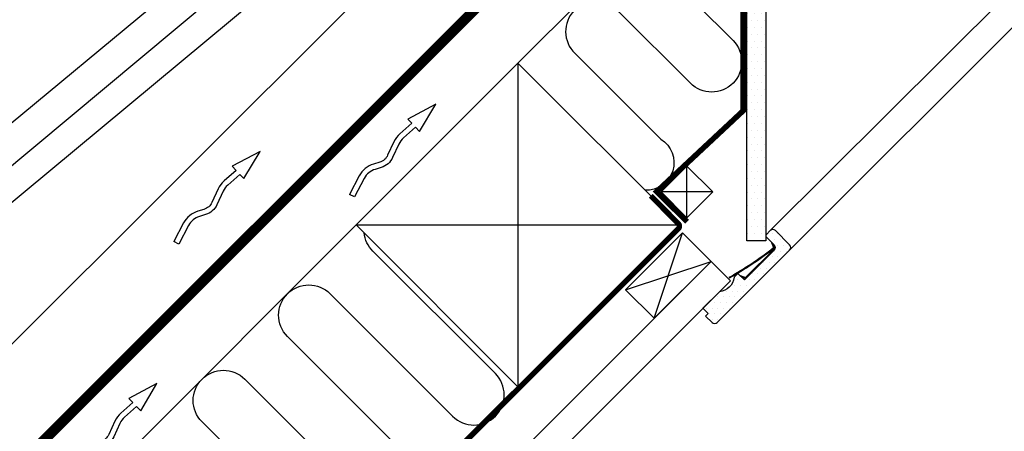
# Model space of a CAD drawing. Extents: x 0 to 1890, y 0 to 1390.
# Drawn here: x 270 to 808, y 282 to 507 of the extents above; entities that cross this region are included whole.
import ezdxf

# ---------------------------------------------------------------- set-up
doc = ezdxf.new("R2010")
doc.units = 0
doc.header["$LTSCALE"] = 40
doc.header["$MEASUREMENT"] = 0
doc.linetypes.add('DASHED', pattern=[0.75, 0.5, -0.25])
doc.linetypes.add('HIDDEN', pattern=[0.375, 0.25, -0.125])
for name, color, linetype in [('VELUX_HATCH', 1, 'CONTINUOUS'), ('VELUX_INSIDE-COVERING', 7, 'CONTINUOUS'), ('VELUX_INSULATION', 1, 'CONTINUOUS'), ('VELUX_LINNING', 7, 'CONTINUOUS'), ('VELUX_ROOFCONSTRUCTION', 7, 'CONTINUOUS'), ('VELUX_ROOFINGMATERIAL', 3, 'CONTINUOUS'), ('VELUX_UNDERROOF', 3, 'DASHED'), ('VELUX_VAPOUR-BARRIER', 1, 'HIDDEN')]:
    doc.layers.add(name, color=color, linetype=linetype)

# ---------------------------------------------------------------- blocks, each defined once
blk = doc.blocks.new('VP')
at = {"layer": 'VELUX_ROOFCONSTRUCTION'}
for p, q in [((-16.74218875836164, -4.324320746973399), (0, 0)), ((-16.59479579181266, 5.077152273243087), (-16.64486856285987, 1.883256274873361)), ((0, 0), (-16.59479579181266, 5.077152273243087)), ((-67.23753357215321, -4.777968016745376), (-68.15151037588146, -1.920583478002527)), ((-16.69193742747325, -1.119035293819024), (-16.74218875836164, -4.324320746973399))]:
    blk.add_line(p, q, dxfattribs=at)
for points in [[(-16.64486856285998, 1.883256274873247), (-25.3516554009359, 2.386858445193297, 0.1055431355186877), (-30.71641750514038, 1.562155489883935), (-38.32191114625857, -1.325256325191049, -0.2157207799034243), (-44.08238722665794, -0.9671255021858087), (-47.18920778171685, 0.6781439228557247, 0.201825453011014), (-57.23370662541583, 1.571637901473991), (-68.15151037588157, -1.920583478002754)], [(-16.69193742747336, -1.119035293819138), (-25.52488642984929, -0.6081358804476622, 0.1055431355186963), (-29.65162651000696, -1.242522769147286), (-37.25712015112481, -4.129934584222269, -0.2157207799034306), (-45.48637169455264, -3.618319122785579), (-48.59319224961177, -1.973049697744273, 0.2018254530110077), (-56.31972982168782, -1.285746637268858), (-67.23753357215332, -4.77796801674549)]]:
    blk.add_lwpolyline(points, format="xyb", dxfattribs=at)

msp = doc.modelspace()

# ---------------------------------------------------------------- hatches: boundary and pattern name
at = {"layer": 'VELUX_HATCH'}
h = msp.add_hatch(dxfattribs=at)
h.set_pattern_fill('DOTS', color=256, scale=60, style=0)
h.set_pattern_definition([(0, (0, 0), (1.875, 3.75), [0, -3.75])])
h.paths.add_polyline_path([(677.4589218242832, 631.1077766336524, 0.1971249465376282), (663.8844150336348, 664.0332698428726), (645.3550742469886, 682.5626106295176), (640.1589218242838, 685.5626106295175), (635.5789218242826, 677.6298179308529), (645.5162915394604, 667.6924482156753), (667.0589218242831, 615.6839380128644), (667.0589218242841, 427.3951277974041), (667.0589218242842, 385.8020540868274), (677.4589218242842, 385.8020540868274)])
at = {"layer": 'VELUX_HATCH', "linetype": 'Continuous'}
h = msp.add_hatch(dxfattribs=at)
h.set_pattern_fill('DOTS', color=256, scale=50, style=0)
h.set_pattern_definition([(0, (126.1962526860618, -1394.731586067845), (1.5625, 3.125), [0, -3.125])])
edge = h.paths.add_edge_path()
edge.add_line((652.0838388860263, 357.9507044453437), (643.1035827649569, 348.9704483242749))
edge.add_line((643.1035827649569, 348.9704483242749), (645.9320098897031, 346.1420211995289))
edge.add_line((645.9320098897031, 346.1420211995289), (644.5177963273297, 344.7278076371558))
edge.add_line((644.5177963273297, 344.7278076371558), (648.0533302332631, 341.1922737312227))
edge.add_arc((649.4675437956358, 342.6064872935956), 1.999999999999694, 225.0000000000046, 315.0000000000046)
edge.add_line((650.8817573580088, 341.1922737312229), (690.4797371044558, 380.7902534776696))
edge.add_arc((689.0655235420826, 382.2044670400424), 1.999999999999855, 315.0000000000092, 405.0000000000092)
edge.add_line((690.4797371044554, 383.6186806024156), (682.7015625114034, 391.3968551954676))
edge.add_arc((681.2873489490305, 389.9826416330947), 1.999999999999694, 45, 135)
edge.add_line((679.8731353866576, 391.3968551954676), (677.7518150430976, 389.275534851908))
edge.add_arc((678.4589218242843, 388.5684280707214), 1.000000000000169, 135, 225)
edge.add_line((677.7518150430976, 387.8613212895347), (681.9944557302172, 383.6186806024156))
edge.add_arc((680.580242167844, 382.2044670400424), 2.000000000000177, -44.999999999999886, 45, ccw=False)
edge.add_line((681.9944557302172, 380.7902534776692), (665.7309997629261, 364.5267975103788))
edge.add_line((665.7309997629261, 364.5267975103788), (662.1954658569932, 368.0623314163117))
edge.add_line((662.1954658569932, 368.0623314163117), (660.0741455134341, 365.9410110727517))
edge.add_arc((651.1429449253098, 366.8819050334679), 8.980624999999932, 276.013876177699, 353.98612382230283, ccw=False)

# ---------------------------------------------------------------- linework, layer by layer
at = {"layer": 'VELUX_INSIDE-COVERING'}
for p, q in [((292.9199310050856, 19.99999999999994), (647.5395228993743, 374.6195918942884)), ((658.1461246171725, 364.0129901764903), (647.5395228993743, 374.6195918942884)), ((314.1331344406823, 19.99999999999995), (658.1461246171727, 364.0129901764902))]:
    msp.add_line(p, q, dxfattribs=at)
at = {"layer": 'VELUX_INSULATION'}
for p, q in [((542.0410398693687, 482.9015333298381), (667.0589218242831, 607.9194152847527)), ((81.01330263488734, 21.87379609535668), (453.6526922210501, 394.5131856815205))]:
    msp.add_line(p, q, dxfattribs=at)
for points in [[(667.0589218242835, 534.4485310668944), (641.9907416049323, 559.5167112862455, 0.9999999999999974), (618.6562178257763, 536.1821875070899), (659.5427724140225, 495.2956329188434, -0.998630932535474), (636.2082486348662, 471.9611091396874), (597.1954901419771, 510.9738676325769, 0.996791348066959), (571.9871702674642, 489.5131399487775), (620.1051395424303, 441.3951706738117, -0.7738549869990898), (611.4393692814285, 413.503203917778)], [(482.9985581324883, 266.6692878847645), (416.0709713728806, 333.596941054195, -1), (439.4054951520363, 356.931464833351), (506.3330819116443, 290.0038116639204, 0.9999999999999999), (529.6676056908004, 313.3383354430765), (462.7400189311927, 380.2659886125071, -0.1711235762763461), (458.002475496848, 390.1634024057225)], [(436.3295105741762, 220.0002403264524), (369.4019238145682, 286.9278934958829, -0.9999999999999999), (392.7364475937242, 310.2624172750389), (459.6640343533322, 243.3347641056084, 0.9999999999999999)]]:
    msp.add_lwpolyline(points, format="xyb", dxfattribs=at)
at = {"layer": 'VELUX_LINNING'}
for p, q in [((677.4589218242832, 631.107776633579), (677.4589218242842, 385.8020540868274)), ((667.0589218242843, 385.8020540868274), (667.0589218242831, 615.6839380128646)), ((679.8731353866576, 391.3968551954676), (872.3132179364903, 583.2085861907282)), ((882.6697709763553, 572.8502041568363), (690.4797371044558, 380.7902534776696)), ((677.4589218242843, 385.8020540868274), (667.0589218242847, 385.8020540868274)), ((680.6221109495721, 384.9910253830603), (681.9342744648104, 381.3461267296217)), ((681.2863774623518, 384.326758870281), (682.3966107303693, 381.2427775702317)), ((666.377925278706, 365.7897775435176), (681.9342744648104, 381.3461267296217)), ((666.4812744380963, 365.3274412779585), (682.3966107303693, 381.2427775702317)), ((657.3950729599339, 365.8959905560652), (657.5912489602435, 365.5474005721264)), ((663.3936978585209, 366.8640994147844), (666.377925278706, 365.7897775435176)), ((664.0579643713002, 366.199832902005), (666.4812744380963, 365.3274412779585))]:
    msp.add_line(p, q, dxfattribs=at)
msp.add_lwpolyline([(652.0838388860263, 357.9507044453437), (643.1035827649569, 348.9704483242749), (645.9320098897031, 346.1420211995289), (644.5177963273297, 344.7278076371558), (648.0533302332631, 341.1922737312227, 0.4142135623730953), (650.8817573580088, 341.1922737312229), (690.4797371044558, 380.7902534776696, 0.4142135623730948), (690.4797371044554, 383.6186806024156), (682.7015625114034, 391.3968551954676, 0.414213562373095), (679.8731353866576, 391.3968551954676), (677.7518150430976, 389.275534851908, 0.4142135623730951), (677.7518150430976, 387.8613212895347), (681.9944557302172, 383.6186806024156, -0.4142135623730948), (681.9944557302172, 380.7902534776692), (665.7309997629261, 364.5267975103788), (662.1954658569932, 368.0623314163117), (660.0741455134341, 365.9410110727517, -0.3539823008849547)], format="xyb", close=True, dxfattribs=at)
for centre, radius, start, end in [((564.3482907984546, 531.2331176669209), 189.7210301254899, 299.3695056508276, 308.1925968219368), ((564.3482907984546, 531.2331176669209), 190.1210301254899, 299.3695056508276, 308.0697271677907), ((681.6524987912719, 381.3471937685578), 0.2229360288451196, 341.2181663667115, 108.7818336332894)]:
    msp.add_arc(centre, radius, start, end, dxfattribs=at)
at = {"layer": 'VELUX_ROOFCONSTRUCTION'}
for p, q in [((601.6940622278007, 599.1230981832031), (22.57096404459813, 19.99999999999994)), ((532.6960166900353, 596.5930900769729), (19.99999999999994, 83.89707338693736)), ((542.0410398693687, 482.9015333298383), (453.6526922210501, 394.5131856815205)), ((542.0410398693687, 482.9015333298383), (542.0410398693682, 306.1248380332017)), ((542.0410398693687, 482.9015333298383), (630.429387517687, 394.5131856815197)), ((620.237063488725, 412.5335406373666), (634.3791991124559, 426.6756762610976)), ((634.3791991124559, 398.3914050136357), (634.3791991124559, 426.6756762610976)), ((634.3791991124559, 426.6756762610976), (648.5213347361869, 412.5335406373667)), ((648.5213347361869, 412.5335406373667), (620.237063488725, 412.5335406373666)), ((634.3791991124559, 398.3914050136357), (648.5213347361869, 412.5335406373667)), ((453.6526922210501, 394.5131856815205), (542.0410398693682, 306.1248380332017)), ((453.6526922210501, 394.5131856815205), (630.429387517687, 394.5131856815197)), ((630.429387517687, 394.5131856815197), (542.0410398693682, 306.1248380332017)), ((600.8704753410622, 359.0632427081844), (631.9831737132703, 390.1759410803925)), ((616.4268245271661, 343.5068935220804), (631.9831737132703, 390.1759410803925)), ((631.9831737132703, 390.1759410803925), (647.5395228993742, 374.6195918942885)), ((600.8704753410622, 359.0632427081844), (647.5395228993742, 374.6195918942885)), ((647.5395228993742, 374.6195918942885), (616.4268245271661, 343.5068935220804)), ((616.4268245271661, 343.5068935220804), (600.8704753410622, 359.0632427081844))]:
    msp.add_line(p, q, dxfattribs=at)
at = {"layer": 'VELUX_ROOFCONSTRUCTION', "linetype": 'Continuous'}
msp.add_line((620.237063488725, 412.5335406373666), (634.379199112456, 398.3914050136357), dxfattribs=at)
at = {"layer": 'VELUX_ROOFINGMATERIAL'}
for p, q in [((510.7610731270879, 631.9846862851854), (181.4049548964753, 356.4800541032188)), ((250.0080202373269, 394.1237735963617), (490.8870538215837, 594.3821069548375)), ((383.7586853523862, 548.5356608650948), (188.6992645375311, 386.4970524772383))]:
    msp.add_line(p, q, dxfattribs=at)
at = {"layer": 'VELUX_UNDERROOF', "linetype": 'Continuous'}
for p, q in [((601.7263220345368, 599.090838376467), (26.13875775726694, 23.5032740991968)), ((605.2295961337335, 595.5875642772702), (29.64203185646364, 19.99999999999995))]:
    msp.add_line(p, q, dxfattribs=at)
at = {"layer": 'VELUX_UNDERROOF', "const_width": 5}
msp.add_lwpolyline([(603.4618291807673, 597.3553312302365), (26.1064979505309, 19.99999999999994)], dxfattribs=at)
at = {"layer": 'VELUX_VAPOUR-BARRIER'}
msp.add_lwpolyline([(634.4450273681474, 396.282588850954, 3, 3, 0), (617.7900626320954, 412.7088474287846, 3, 3, 0), (665.0838547197818, 456.9226347096997, 3, 3, 0), (665.0193673215981, 614.0456588753453, 3, 3, 0), (643.816216012052, 666.8695892634845, 3, 3, 0), (632.7196348493026, 678.0596657201086, 3, 3, 0), (639.4223173956844, 684.7497314010907, 0, 0, 0)], format="xyseb", dxfattribs=at)
at = {"layer": 'VELUX_VAPOUR-BARRIER', "const_width": 3}
msp.add_lwpolyline([(614.5679349994707, 410.5037802566931), (629.6441458007558, 395.2339536714903, -0.4142135623730936), (629.6294483433554, 392.4055647334646)], format="xyb", dxfattribs=at)
msp.add_lwpolyline([(257.9103778969663, 21.15341844522374), (629.6294483433554, 392.4055647334645)], dxfattribs=at)

# ---------------------------------------------------------------- block references
at = {"layer": 'VELUX_INSULATION', "rotation": 44.60897872064015}
for p in [(497.1816266544282, 460.439579707948), (401.1694478858158, 434.6680403432192), (344.7610012800803, 307.799948206982)]:
    msp.add_blockref('VP', p, dxfattribs=at)

doc.saveas('drawing.dxf')
